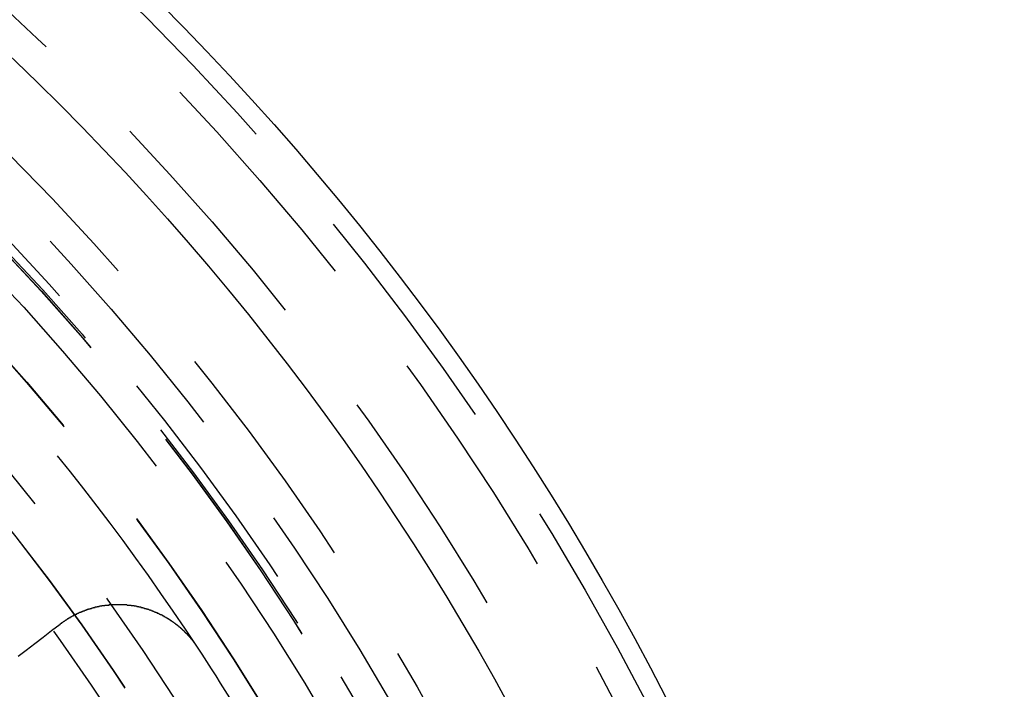
# Model space of a CAD drawing. Extents: x 2742 to 4044, y -1027 to -32.
# Drawn here: x 3030 to 3051, y -749 to -735 of the extents above; entities that cross this region are included whole.
import ezdxf

# ---------------------------------------------------------------- set-up
doc = ezdxf.new("R2010")
doc.units = 0
doc.header["$LTSCALE"] = 20
doc.linetypes.add('VERDECKT', pattern=[0.375, 0.25, -0.125])
doc.layers.get('0').update_dxf_attribs({"linetype": 'CONTINUOUS'})
doc.layers.add('ROHR', color=9, linetype='CONTINUOUS')

# ---------------------------------------------------------------- blocks, each defined once
blk = doc.blocks.new('A$C6FEF2AC3')
at = {"color": 3}
for points in [[(1343.09, 318.899, 0), (1343.09, 318.903, 0), (1343.08, 318.907, 0), (1343.08, 318.911, 0), (1343.08, 318.914, 0), (1343.07, 318.918, 0), (1343.07, 318.922, 0), (1343.07, 318.926, 0), (1343.07, 318.93, 0), (1343.06, 318.933, 0), (1343.06, 318.937, 0), (1343.06, 318.941, 0), (1343.06, 318.945, 0), (1343.05, 318.949, 0), (1343.05, 318.952, 0), (1343.05, 318.956, 0), (1343.04, 318.96, 0), (1343.04, 318.964, 0), (1343.04, 318.968, 0), (1343.04, 318.972, 0), (1343.03, 318.976, 0), (1343.03, 318.979, 0), (1343.03, 318.983, 0), (1343.03, 318.987, 0), (1343.02, 318.991, 0), (1343.02, 318.995, 0), (1343.02, 318.999, 0), (1343.01, 319.003, 0), (1343.01, 319.007, 0), (1343.01, 319.011, 0), (1343.01, 319.015, 0), (1343, 319.019, 0), (1343, 319.023, 0), (1343, 319.027, 0), (1343, 319.031, 0), (1342.99, 319.035, 0), (1342.99, 319.039, 0), (1342.99, 319.043, 0), (1342.99, 319.047, 0), (1342.98, 319.051, 0), (1342.98, 319.055, 0), (1342.98, 319.059, 0), (1342.98, 319.063, 0), (1342.97, 319.067, 0), (1342.97, 319.071, 0), (1342.97, 319.075, 0), (1342.97, 319.08, 0), (1342.96, 319.084, 0), (1342.96, 319.088, 0), (1342.96, 319.092, 0), (1342.96, 319.096, 0), (1342.95, 319.1, 0), (1342.95, 319.104, 0), (1342.95, 319.109, 0), (1342.95, 319.113, 0), (1342.94, 319.117, 0), (1342.94, 319.121, 0), (1342.94, 319.125, 0), (1342.94, 319.13, 0), (1342.93, 319.134, 0), (1342.93, 319.138, 0), (1342.93, 319.142, 0), (1342.93, 319.146, 0), (1342.92, 319.151, 0), (1342.92, 319.155, 0), (1342.92, 319.159, 0), (1342.92, 319.163, 0), (1342.92, 319.168, 0), (1342.91, 319.172, 0), (1342.91, 319.176, 0), (1342.91, 319.181, 0), (1342.91, 319.185, 0), (1342.9, 319.189, 0), (1342.9, 319.194, 0), (1342.9, 319.198, 0), (1342.9, 319.202, 0), (1342.9, 319.207, 0), (1342.89, 319.211, 0), (1342.89, 319.215, 0), (1342.89, 319.22, 0), (1342.89, 319.224, 0), (1342.88, 319.228, 0), (1342.88, 319.233, 0), (1342.88, 319.237, 0), (1342.88, 319.242, 0), (1342.88, 319.246, 0), (1342.87, 319.25, 0), (1342.87, 319.255, 0), (1342.87, 319.259, 0), (1342.87, 319.264, 0), (1342.86, 319.268, 0), (1342.86, 319.273, 0), (1342.86, 319.277, 0), (1342.86, 319.282, 0), (1342.86, 319.286, 0), (1342.85, 319.291, 0), (1342.85, 319.295, 0), (1342.85, 319.299, 0), (1342.85, 319.304, 0), (1342.85, 319.308, 0), (1342.84, 319.313, 0), (1342.84, 319.318, 0), (1342.84, 319.322, 0), (1342.84, 319.327, 0), (1342.84, 319.331, 0), (1342.83, 319.336, 0), (1342.83, 319.34, 0), (1342.83, 319.345, 0), (1342.83, 319.349, 0), (1342.83, 319.354, 0), (1342.83, 319.358, 0), (1342.82, 319.363, 0), (1342.82, 319.368, 0), (1342.82, 319.372, 0), (1342.82, 319.377, 0), (1342.82, 319.381, 0), (1342.81, 319.386, 0), (1342.81, 319.391, 0), (1342.81, 319.395, 0), (1342.81, 319.4, 0), (1342.81, 319.404, 0), (1342.81, 319.409, 0), (1342.8, 319.414, 0), (1342.8, 319.418, 0), (1342.8, 319.423, 0), (1342.8, 319.428, 0), (1342.8, 319.432, 0), (1342.8, 319.437, 0), (1342.79, 319.442, 0), (1342.79, 319.446, 0), (1342.79, 319.451, 0), (1342.79, 319.456, 0), (1342.79, 319.46, 0), (1342.79, 319.465, 0), (1342.78, 319.47, 0), (1342.78, 319.475, 0), (1342.78, 319.479, 0), (1342.78, 319.484, 0), (1342.78, 319.489, 0), (1342.78, 319.493, 0), (1342.77, 319.498, 0), (1342.77, 319.503, 0), (1342.77, 319.508, 0), (1342.77, 319.512, 0), (1342.77, 319.517, 0), (1342.77, 319.522, 0), (1342.77, 319.527, 0), (1342.76, 319.531, 0), (1342.76, 319.536, 0), (1342.76, 319.541, 0), (1342.76, 319.546, 0), (1342.76, 319.55, 0), (1342.76, 319.555, 0), (1342.76, 319.56, 0), (1342.75, 319.565, 0), (1342.75, 319.57, 0), (1342.75, 319.574, 0), (1342.75, 319.579, 0), (1342.75, 319.584, 0), (1342.75, 319.589, 0), (1342.75, 319.594, 0), (1342.74, 319.598, 0), (1342.74, 319.603, 0), (1342.74, 319.608, 0), (1342.74, 319.613, 0), (1342.74, 319.618, 0), (1342.74, 319.623, 0), (1342.74, 319.627, 0), (1342.74, 319.632, 0), (1342.73, 319.637, 0), (1342.73, 319.642, 0), (1342.73, 319.647, 0), (1342.73, 319.652, 0), (1342.73, 319.656, 0), (1342.73, 319.661, 0), (1342.73, 319.666, 0), (1342.73, 319.671, 0), (1342.73, 319.676, 0), (1342.72, 319.681, 0), (1342.72, 319.686, 0), (1342.72, 319.69, 0), (1342.72, 319.695, 0), (1342.72, 319.7, 0), (1342.72, 319.705, 0), (1342.72, 319.71, 0), (1342.72, 319.715, 0), (1342.72, 319.72, 0), (1342.71, 319.725, 0), (1342.71, 319.73, 0), (1342.71, 319.734, 0), (1342.71, 319.739, 0), (1342.71, 319.744, 0), (1342.71, 319.749, 0), (1342.71, 319.754, 0), (1342.71, 319.759, 0), (1342.71, 319.764, 0), (1342.71, 319.769, 0), (1342.71, 319.774, 0), (1342.7, 319.779, 0), (1342.7, 319.783, 0), (1342.7, 319.788, 0), (1342.7, 319.793, 0), (1342.7, 319.798, 0), (1342.7, 319.803, 0), (1342.7, 319.808, 0), (1342.7, 319.813, 0), (1342.7, 319.818, 0), (1342.7, 319.823, 0), (1342.7, 319.828, 0), (1342.7, 319.833, 0), (1342.7, 319.838, 0), (1342.69, 319.843, 0), (1342.69, 319.847, 0), (1342.69, 319.852, 0), (1342.69, 319.857, 0), (1342.69, 319.862, 0), (1342.69, 319.867, 0), (1342.69, 319.872, 0), (1342.69, 319.877, 0), (1342.69, 319.882, 0), (1342.69, 319.887, 0), (1342.69, 319.892, 0), (1342.69, 319.897, 0), (1342.69, 319.902, 0), (1342.69, 319.907, 0), (1342.69, 319.912, 0), (1342.69, 319.917, 0), (1342.69, 319.922, 0), (1342.69, 319.927, 0), (1342.68, 319.931, 0), (1342.68, 319.936, 0), (1342.68, 319.941, 0), (1342.68, 319.946, 0), (1342.68, 319.951, 0), (1342.68, 319.956, 0), (1342.68, 319.961, 0), (1342.68, 319.966, 0), (1342.68, 319.971, 0), (1342.68, 319.976, 0), (1342.68, 319.981, 0), (1342.68, 319.986, 0), (1342.68, 319.991, 0), (1342.68, 319.996, 0), (1342.68, 320.001, 0), (1342.68, 320.006, 0), (1342.68, 320.011, 0), (1342.68, 320.016, 0), (1342.68, 320.02, 0), (1342.68, 320.025, 0), (1342.68, 320.03, 0), (1342.68, 320.035, 0), (1342.68, 320.04, 0), (1342.68, 320.045, 0), (1342.68, 320.05, 0), (1342.68, 320.055, 0), (1342.68, 320.06, 0), (1342.68, 320.065, 0), (1342.68, 320.07, 0), (1342.68, 320.075, 0), (1342.68, 320.08, 0), (1342.68, 320.085, 0), (1342.68, 320.09, 0), (1342.68, 320.094, 0), (1342.68, 320.099, 0), (1342.68, 320.104, 0), (1342.68, 320.109, 0), (1342.68, 320.114, 0), (1342.68, 320.119, 0), (1342.68, 320.124, 0), (1342.68, 320.129, 0), (1342.68, 320.134, 0), (1342.68, 320.139, 0), (1342.68, 320.144, 0), (1342.68, 320.148, 0), (1342.68, 320.153, 0), (1342.68, 320.158, 0), (1342.68, 320.163, 0), (1342.68, 320.168, 0), (1342.68, 320.173, 0), (1342.68, 320.178, 0), (1342.68, 320.183, 0), (1342.68, 320.188, 0), (1342.68, 320.193, 0), (1342.68, 320.197, 0), (1342.68, 320.202, 0), (1342.68, 320.207, 0), (1342.68, 320.212, 0), (1342.68, 320.217, 0), (1342.68, 320.222, 0), (1342.68, 320.227, 0), (1342.68, 320.231, 0), (1342.68, 320.236, 0), (1342.68, 320.241, 0), (1342.68, 320.246, 0), (1342.68, 320.251, 0), (1342.68, 320.256, 0), (1342.68, 320.261, 0), (1342.68, 320.265, 0), (1342.68, 320.27, 0), (1342.68, 320.275, 0), (1342.68, 320.28, 0), (1342.68, 320.285, 0), (1342.68, 320.29, 0), (1342.68, 320.294, 0), (1342.68, 320.299, 0), (1342.68, 320.304, 0), (1342.69, 320.309, 0), (1342.69, 320.314, 0), (1342.69, 320.318, 0), (1342.69, 320.323, 0), (1342.69, 320.328, 0), (1342.69, 320.333, 0), (1342.69, 320.338, 0), (1342.69, 320.342, 0), (1342.69, 320.347, 0), (1342.69, 320.352, 0), (1342.69, 320.357, 0), (1342.69, 320.361, 0), (1342.69, 320.366, 0), (1342.69, 320.371, 0), (1342.69, 320.376, 0), (1342.69, 320.38, 0), (1342.69, 320.385, 0), (1342.69, 320.39, 0), (1342.7, 320.395, 0), (1342.7, 320.399, 0), (1342.7, 320.404, 0), (1342.7, 320.409, 0), (1342.7, 320.414, 0), (1342.7, 320.418, 0), (1342.7, 320.423, 0), (1342.7, 320.428, 0), (1342.7, 320.432, 0), (1342.7, 320.437, 0), (1342.7, 320.442, 0), (1342.7, 320.446, 0), (1342.7, 320.451, 0), (1342.7, 320.456, 0), (1342.71, 320.46, 0), (1342.71, 320.465, 0), (1342.71, 320.47, 0), (1342.71, 320.474, 0), (1342.71, 320.479, 0), (1342.71, 320.484, 0), (1342.71, 320.488, 0), (1342.71, 320.493, 0), (1342.71, 320.497, 0), (1342.71, 320.502, 0), (1342.71, 320.507, 0), (1342.72, 320.511, 0), (1342.72, 320.516, 0), (1342.72, 320.521, 0), (1342.72, 320.525, 0), (1342.72, 320.53, 0), (1342.72, 320.535, 0), (1342.72, 320.539, 0), (1342.72, 320.544, 0), (1342.72, 320.549, 0), (1342.72, 320.553, 0), (1342.73, 320.558, 0), (1342.73, 320.562, 0), (1342.73, 320.567, 0), (1342.73, 320.572, 0), (1342.73, 320.576, 0), (1342.73, 320.581, 0), (1342.73, 320.586, 0), (1342.73, 320.59, 0), (1342.73, 320.595, 0), (1342.74, 320.6, 0), (1342.74, 320.604, 0), (1342.74, 320.609, 0), (1342.74, 320.614, 0), (1342.74, 320.618, 0), (1342.74, 320.623, 0), (1342.74, 320.628, 0), (1342.74, 320.632, 0), (1342.74, 320.637, 0), (1342.75, 320.642, 0), (1342.75, 320.646, 0), (1342.75, 320.651, 0), (1342.75, 320.656, 0), (1342.75, 320.66, 0), (1342.75, 320.665, 0), (1342.75, 320.67, 0), (1342.76, 320.674, 0), (1342.76, 320.679, 0), (1342.76, 320.683, 0), (1342.76, 320.688, 0), (1342.76, 320.693, 0), (1342.76, 320.697, 0), (1342.76, 320.702, 0), (1342.77, 320.707, 0), (1342.77, 320.711, 0), (1342.77, 320.716, 0), (1342.77, 320.721, 0), (1342.77, 320.725, 0), (1342.77, 320.73, 0), (1342.77, 320.735, 0), (1342.78, 320.739, 0), (1342.78, 320.744, 0), (1342.78, 320.748, 0), (1342.78, 320.753, 0), (1342.78, 320.758, 0), (1342.78, 320.762, 0), (1342.78, 320.767, 0), (1342.79, 320.772, 0), (1342.79, 320.776, 0), (1342.79, 320.781, 0), (1342.79, 320.785, 0), (1342.79, 320.79, 0), (1342.79, 320.795, 0), (1342.8, 320.799, 0), (1342.8, 320.804, 0), (1342.8, 320.809, 0), (1342.8, 320.813, 0), (1342.8, 320.818, 0), (1342.8, 320.822, 0), (1342.81, 320.827, 0), (1342.81, 320.832, 0), (1342.81, 320.836, 0), (1342.81, 320.841, 0), (1342.81, 320.845, 0), (1342.82, 320.85, 0), (1342.82, 320.855, 0), (1342.82, 320.859, 0), (1342.82, 320.864, 0), (1342.82, 320.868, 0), (1342.82, 320.873, 0), (1342.83, 320.877, 0), (1342.83, 320.882, 0), (1342.83, 320.887, 0), (1342.83, 320.891, 0), (1342.83, 320.896, 0), (1342.84, 320.9, 0), (1342.84, 320.905, 0), (1342.84, 320.909, 0), (1342.84, 320.914, 0), (1342.84, 320.918, 0), (1342.85, 320.923, 0), (1342.85, 320.927, 0), (1342.85, 320.932, 0), (1342.85, 320.936, 0), (1342.85, 320.941, 0), (1342.86, 320.945, 0), (1342.86, 320.95, 0), (1342.86, 320.955, 0), (1342.86, 320.959, 0), (1342.86, 320.964, 0), (1342.87, 320.968, 0), (1342.87, 320.972, 0), (1342.87, 320.977, 0), (1342.87, 320.981, 0), (1342.87, 320.986, 0), (1342.88, 320.99, 0), (1342.88, 320.995, 0), (1342.88, 320.999, 0), (1342.88, 321.004, 0), (1342.89, 321.008, 0), (1342.89, 321.013, 0), (1342.89, 321.017, 0), (1342.89, 321.022, 0), (1342.89, 321.026, 0), (1342.9, 321.03, 0), (1342.9, 321.035, 0), (1342.9, 321.039, 0), (1342.9, 321.044, 0), (1342.91, 321.048, 0), (1342.91, 321.053, 0), (1342.91, 321.057, 0), (1342.91, 321.061, 0), (1342.92, 321.066, 0), (1342.92, 321.07, 0), (1342.92, 321.074, 0), (1342.92, 321.079, 0), (1342.93, 321.083, 0), (1342.93, 321.088, 0), (1342.93, 321.092, 0), (1342.93, 321.096, 0), (1342.93, 321.101, 0), (1342.94, 321.105, 0), (1342.94, 321.109, 0), (1342.94, 321.114, 0), (1342.94, 321.118, 0), (1342.95, 321.122, 0), (1342.95, 321.127, 0), (1342.95, 321.131, 0), (1342.95, 321.135, 0), (1342.96, 321.14, 0), (1342.96, 321.144, 0), (1342.96, 321.148, 0), (1342.97, 321.152, 0), (1342.97, 321.157, 0), (1342.97, 321.161, 0), (1342.97, 321.165, 0), (1342.98, 321.169, 0), (1342.98, 321.174, 0), (1342.98, 321.178, 0), (1342.98, 321.182, 0), (1342.99, 321.186, 0), (1342.99, 321.191, 0), (1342.99, 321.195, 0), (1342.99, 321.199, 0), (1343, 321.203, 0), (1343, 321.207, 0), (1343, 321.212, 0), (1343.01, 321.216, 0), (1343.01, 321.22, 0), (1343.01, 321.224, 0), (1343.01, 321.228, 0), (1343.02, 321.232, 0), (1343.02, 321.237, 0), (1343.02, 321.241, 0), (1343.02, 321.245, 0), (1343.03, 321.249, 0), (1343.03, 321.253, 0), (1343.03, 321.257, 0), (1343.04, 321.261, 0), (1343.04, 321.265, 0), (1343.04, 321.269, 0), (1343.04, 321.274, 0), (1343.05, 321.278, 0), (1343.05, 321.282, 0), (1343.05, 321.286, 0), (1343.06, 321.29, 0), (1343.06, 321.294, 0), (1343.06, 321.298, 0), (1343.06, 321.302, 0), (1343.07, 321.306, 0), (1343.07, 321.31, 0), (1343.07, 321.314, 0), (1343.08, 321.318, 0), (1343.08, 321.322, 0), (1343.08, 321.326, 0), (1343.09, 321.33, 0), (1343.09, 321.334, 0), (1343.09, 321.338, 0), (1343.1, 321.342, 0), (1343.1, 321.346, 0), (1343.1, 321.35, 0), (1343.1, 321.353, 0), (1343.11, 321.357, 0), (1343.11, 321.361, 0), (1343.11, 321.365, 0), (1343.12, 321.369, 0), (1343.12, 321.373, 0), (1343.12, 321.377, 0), (1343.13, 321.381, 0), (1343.13, 321.385, 0), (1343.13, 321.388, 0), (1343.14, 321.392, 0), (1343.14, 321.396, 0), (1343.14, 321.4, 0), (1343.15, 321.404, 0), (1343.15, 321.408, 0), (1343.15, 321.411, 0), (1343.15, 321.415, 0), (1343.16, 321.419, 0), (1343.16, 321.423, 0), (1343.16, 321.426, 0), (1343.17, 321.43, 0), (1343.17, 321.434, 0), (1343.17, 321.438, 0), (1343.18, 321.441, 0), (1343.18, 321.445, 0), (1343.18, 321.449, 0), (1343.19, 321.453, 0), (1343.19, 321.456, 0), (1343.19, 321.46, 0), (1343.2, 321.464, 0), (1343.2, 321.467, 0), (1343.2, 321.471, 0), (1343.21, 321.475, 0), (1343.21, 321.478, 0), (1343.21, 321.482, 0), (1343.22, 321.485, 0), (1343.22, 321.489, 0), (1343.22, 321.493, 0), (1343.23, 321.496, 0), (1343.23, 321.5, 0), (1343.23, 321.503, 0), (1343.24, 321.507, 0), (1343.24, 321.511, 0), (1343.25, 321.514, 0), (1343.25, 321.518, 0), (1343.25, 321.521, 0), (1343.26, 321.525, 0), (1343.26, 321.528, 0), (1343.26, 321.532, 0), (1343.27, 321.535, 0), (1343.27, 321.539, 0), (1343.27, 321.542, 0), (1343.28, 321.546, 0), (1343.28, 321.549, 0), (1343.28, 321.552, 0), (1343.29, 321.556, 0), (1343.29, 321.559, 0), (1343.29, 321.563, 0), (1343.3, 321.566, 0), (1343.3, 321.569, 0), (1343.3, 321.573, 0), (1343.31, 321.576, 0), (1343.31, 321.58, 0), (1343.32, 321.583, 0), (1343.32, 321.586, 0), (1343.32, 321.59, 0), (1343.33, 321.593, 0), (1343.33, 321.596, 0), (1343.33, 321.599, 0), (1343.34, 321.603, 0), (1343.34, 321.606, 0), (1343.34, 321.609, 0), (1343.35, 321.613, 0), (1343.35, 321.616, 0), (1343.36, 321.619, 0), (1343.36, 321.622, 0), (1343.36, 321.625, 0), (1343.37, 321.629, 0), (1343.37, 321.632, 0), (1343.37, 321.635, 0), (1343.38, 321.638, 0), (1343.38, 321.641, 0), (1343.39, 321.645, 0), (1343.39, 321.648, 0), (1343.39, 321.651, 0), (1343.4, 321.654, 0), (1343.4, 321.657, 0), (1343.4, 321.66, 0), (1343.41, 321.663, 0), (1343.41, 321.666, 0), (1343.42, 321.669, 0), (1343.42, 321.672, 0), (1343.42, 321.675, 0), (1343.43, 321.678, 0), (1343.43, 321.681, 0), (1343.43, 321.684, 0), (1343.44, 321.687, 0), (1343.44, 321.69, 0), (1343.45, 321.693, 0), (1343.45, 321.696, 0), (1343.45, 321.699, 0), (1343.46, 321.702, 0), (1343.46, 321.705, 0), (1343.46, 321.708, 0), (1343.47, 321.711, 0), (1343.47, 321.714, 0), (1343.48, 321.717, 0), (1343.48, 321.72, 0), (1343.48, 321.723, 0), (1343.49, 321.725, 0), (1343.49, 321.728, 0), (1343.5, 321.731, 0), (1343.5, 321.734, 0), (1343.5, 321.737, 0), (1343.51, 321.74, 0), (1343.51, 321.742, 0), (1343.51, 321.745, 0), (1343.52, 321.748, 0), (1343.52, 321.751, 0), (1343.53, 321.753, 0), (1343.53, 321.756, 0), (1343.53, 321.759, 0), (1343.54, 321.762, 0), (1343.54, 321.764, 0), (1343.55, 321.767, 0), (1343.55, 321.77, 0), (1343.55, 321.772, 0), (1343.56, 321.775, 0), (1343.56, 321.778, 0), (1343.57, 321.78, 0), (1343.57, 321.783, 0), (1343.57, 321.785, 0), (1343.58, 321.788, 0)], [(1343.77, 318.01, 0), (1343.64, 318.184, 0), (1343.5, 318.361, 0), (1343.37, 318.538, 0), (1343.23, 318.718, 0), (1343.09, 318.899, 0)]]:
    blk.add_polyline3d(points, dxfattribs=at)
at = {"color": 1, "linetype": 'VERDECKT'}
for radius in [115, 114.366, 57.588, 57, 57, 55.666, 53.5, 52.855, 52.227, 52.042, 52.003, 52, 52, 51.5, 50.501, 50.5, 50.5, 50.494, 49, 48.25, 48.25, 48.246, 47.691, 45.25, 45.108, 44.25, 42.028, 41.8, 40.5, 39.753, 38.5]:
    blk.add_circle((1371.042, 280.007), radius, dxfattribs=at)
at = {"color": 3, "linetype": 'CONTINUOUS'}
for radius in [58, 55]:
    blk.add_circle((1371.042, 280.007), radius, dxfattribs=at)
blk.add_arc((1371.042, 280.007), 50, 116.6815, 123.3185, dxfattribs=at)
at = {"color": 1, "linetype": 'VERDECKT'}
blk.add_arc((1371.042, 280.007), 50, 123.3185, 131.6815, dxfattribs=at)

msp = doc.modelspace()

# ---------------------------------------------------------------- block references
at = {"layer": 'ROHR', "rotation": 270}
msp.add_blockref('A$C6FEF2AC3', (2712.078, 595.565, 170.359), dxfattribs=at)

doc.saveas('drawing.dxf')
